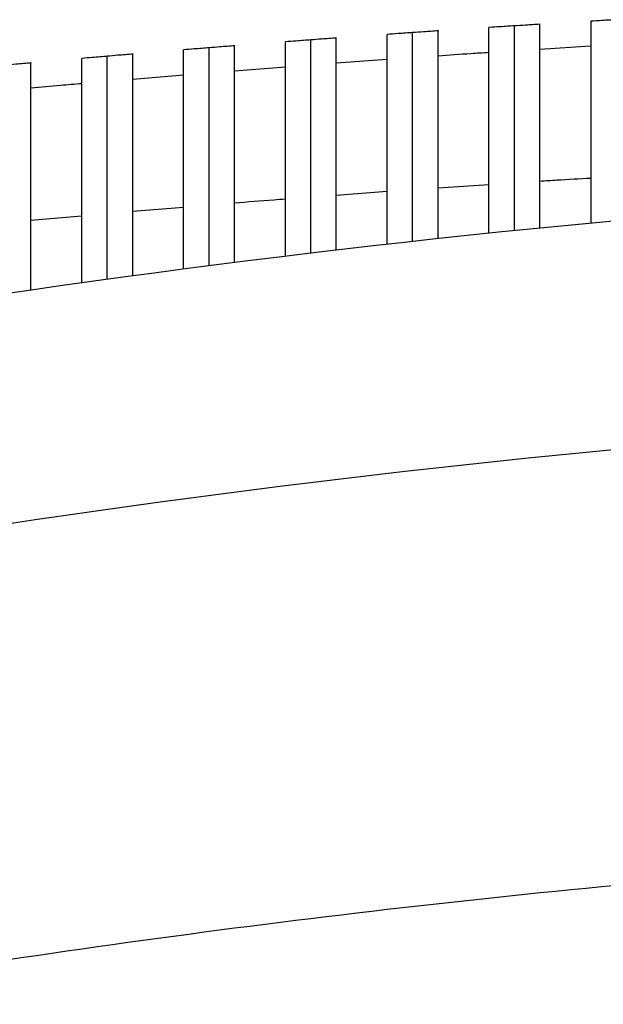
# Model space of a CAD drawing. Extents: x -16.9 to 62.6, y 0 to 35.8.
# Drawn here: x -11.8 to -6.4, y 26.4 to 35.6 of the extents above; entities that cross this region are included whole.
import ezdxf

# ---------------------------------------------------------------- set-up
doc = ezdxf.new("R2010")
doc.units = 0
doc.header["$MEASUREMENT"] = 0
doc.layers.get('0').update_dxf_attribs({"linetype": 'CONTINUOUS'})

msp = doc.modelspace()

# ---------------------------------------------------------------- linework, layer by layer
msp.add_line((-6.5148, 35.5446), (-6.5137, 33.6694))
at = {"color": 7, "linetype": 'CONTINUOUS'}
for p, q in [((-6.5147, 35.3117), (-6.9872, 35.2823)), ((-9.3494, 35.1185), (-9.8218, 35.0819)), ((-8.4045, 35.188), (-8.8769, 35.155)), ((-10.2942, 35.0443), (-10.7667, 35.004)), ((-7.932, 33.9981), (-7.4596, 34.0291)), ((-8.8769, 33.9302), (-8.4045, 33.965)), ((-11.7116, 33.696), (-11.2391, 33.7383)), ((-10.7667, 33.7806), (-10.2942, 33.8191))]:
    msp.add_line(p, q, dxfattribs=at)
msp.add_arc((3.7309, -73.9921), 108.1478, 80.088143, 99.92685)
msp.add_arc((3.731, -73.7506), 105.7922, 80.091218, 99.924137, dxfattribs=at)
for points, knots in [([(-7.221, 35.5013), (-7.2664, 35.4984), (-7.3459, 35.4934), (-7.4255, 35.4882), (-7.4597, 35.486)], [0, 0, 0, 0, 0.569535, 1, 1, 1, 1]), ([(-7.4596, 33.5748), (-7.4596, 33.665), (-7.4596, 33.7739), (-7.4596, 33.9261), (-7.4596, 34.0268), (-7.4596, 34.1535), (-7.4596, 34.2907), (-7.4596, 34.4293), (-7.4596, 34.5585), (-7.4596, 34.6953), (-7.4596, 34.8273), (-7.4596, 34.9518), (-7.4596, 35.0612), (-7.4596, 35.1602), (-7.4596, 35.2469), (-7.4596, 35.3224), (-7.4596, 35.3866), (-7.4596, 35.4372), (-7.4596, 35.4718), (-7.4596, 35.4878), (-7.4596, 35.4845), (-7.4596, 35.4839)], [0, 0, 0, 0, 0.266208, 0.321635, 0.378424, 0.433901, 0.491329, 0.530461, 0.570641, 0.609818, 0.650443, 0.685129, 0.720931, 0.754067, 0.788071, 0.823158, 0.859033, 0.899171, 0.940132, 0.988154, 1, 1, 1, 1]), ([(-6.9849, 35.5161), (-7.03, 35.5133), (-7.1095, 35.5084), (-7.1891, 35.5033), (-7.2235, 35.5011)], [0, 0, 0, 0, 0.567396, 1, 1, 1, 1]), ([(-7.2234, 33.5985), (-7.2234, 33.6861), (-7.2234, 33.7927), (-7.2234, 33.9417), (-7.2234, 34.0425), (-7.2234, 34.1694), (-7.2234, 34.3067), (-7.2234, 34.4454), (-7.2234, 34.5746), (-7.2234, 34.7113), (-7.2234, 34.8431), (-7.2234, 34.9676), (-7.2234, 35.0769), (-7.2234, 35.1758), (-7.2234, 35.2625), (-7.2234, 35.3378), (-7.2234, 35.402), (-7.2234, 35.4526), (-7.2234, 35.4871), (-7.2234, 35.5029), (-7.2234, 35.4997), (-7.2234, 35.499)], [0, 0, 0, 0, 0.26011, 0.316048, 0.37336, 0.429351, 0.487318, 0.526749, 0.567238, 0.606715, 0.647651, 0.682613, 0.718698, 0.752109, 0.786396, 0.821786, 0.85797, 0.898465, 0.93979, 0.988247, 1, 1, 1, 1]), ([(-7.2234, 33.5985), (-7.2234, 33.6861), (-7.2234, 33.7927), (-7.2234, 33.9417), (-7.2234, 34.0425), (-7.2234, 34.1694), (-7.2234, 34.3067), (-7.2234, 34.4454), (-7.2234, 34.5746), (-7.2234, 34.7113), (-7.2234, 34.8431), (-7.2234, 34.9676), (-7.2234, 35.0769), (-7.2234, 35.1758), (-7.2234, 35.2625), (-7.2234, 35.3378), (-7.2234, 35.402), (-7.2234, 35.4526), (-7.2234, 35.4871), (-7.2234, 35.5029), (-7.2234, 35.4997), (-7.2234, 35.499)], [0, 0, 0, 0, 0.26011, 0.316048, 0.37336, 0.42935, 0.487317, 0.526749, 0.567237, 0.606715, 0.647651, 0.682613, 0.718698, 0.752109, 0.786396, 0.821785, 0.85797, 0.898464, 0.939789, 0.988246, 1, 1, 1, 1]), ([(-6.9872, 33.6221), (-6.9872, 33.7072), (-6.9872, 33.8112), (-6.9872, 33.9569), (-6.9872, 34.0579), (-6.9872, 34.185), (-6.9872, 34.3224), (-6.9872, 34.4612), (-6.9872, 34.5903), (-6.9872, 34.7269), (-6.9872, 34.8587), (-6.9872, 34.983), (-6.9872, 35.0923), (-6.9872, 35.1911), (-6.9872, 35.2777), (-6.9872, 35.353), (-6.9872, 35.4171), (-6.9872, 35.4676), (-6.9872, 35.502), (-6.9872, 35.5178), (-6.9872, 35.5145), (-6.9872, 35.5139)], [0, 0, 0, 0, 0.253699, 0.310174, 0.368033, 0.424563, 0.483095, 0.522844, 0.563658, 0.603453, 0.644718, 0.67997, 0.716354, 0.750055, 0.784639, 0.820346, 0.856856, 0.897724, 0.93943, 0.988344, 1, 1, 1, 1]), ([(-6.2763, 35.5586), (-6.3213, 35.556), (-6.4008, 35.5513), (-6.4803, 35.5466), (-6.5148, 35.5446)], [0, 0, 0, 0, 0.5657322, 1, 1, 1, 1]), ([(-8.8744, 35.3884), (-8.9206, 35.385), (-9.0002, 35.3792), (-9.0798, 35.3733), (-9.1133, 35.3708)], [0, 0, 0, 0, 0.5798562, 1, 1, 1, 1]), ([(-8.8769, 33.418), (-8.8769, 33.5252), (-8.8769, 33.651), (-8.8769, 33.8262), (-8.8769, 33.9283), (-8.8769, 34.0571), (-8.8769, 34.196), (-8.8769, 34.3358), (-8.8769, 34.4652), (-8.8769, 34.6019), (-8.8769, 34.7337), (-8.8769, 34.858), (-8.8769, 34.9672), (-8.8769, 35.066), (-8.8769, 35.1524), (-8.8769, 35.2274), (-8.8769, 35.2912), (-8.8769, 35.3413), (-8.8769, 35.3751), (-8.8769, 35.3904), (-8.8769, 35.3869), (-8.8769, 35.3864)], [0, 0, 0, 0, 0.306126, 0.359087, 0.413383, 0.466392, 0.521317, 0.558216, 0.596104, 0.633046, 0.67135, 0.704109, 0.737919, 0.769249, 0.801399, 0.8346, 0.868547, 0.906543, 0.945319, 0.990759, 1, 1, 1, 1]), ([(-8.1658, 35.4388), (-8.2115, 35.4356), (-8.2912, 35.4301), (-8.3708, 35.4245), (-8.4047, 35.4221)], [0, 0, 0, 0, 0.574331, 1, 1, 1, 1]), ([(-8.4045, 33.4718), (-8.4045, 33.573), (-8.4045, 33.6935), (-8.4045, 33.8621), (-8.4045, 33.963), (-8.4045, 34.0815), (-8.4045, 34.2047), (-8.4045, 34.3352), (-8.4045, 34.4658), (-8.4045, 34.6051), (-8.4045, 34.74), (-8.4045, 34.8675), (-8.4045, 34.9792), (-8.4045, 35.0805), (-8.4045, 35.1691), (-8.4045, 35.2466), (-8.4045, 35.3129), (-8.4045, 35.3658), (-8.4045, 35.4035), (-8.4045, 35.4223), (-8.4045, 35.4201), (-8.4045, 35.4194)], [0, 0, 0, 0, 0.292711, 0.348286, 0.405346, 0.452456, 0.500824, 0.539383, 0.578978, 0.617584, 0.657655, 0.691381, 0.726212, 0.75809, 0.790817, 0.8243, 0.858545, 0.896623, 0.935487, 0.980914, 1, 1, 1, 1]), ([(-7.9296, 35.4549), (-7.9753, 35.4518), (-8.0549, 35.4464), (-8.1345, 35.4409), (-8.1684, 35.4386)], [0, 0, 0, 0, 0.573997, 1, 1, 1, 1]), ([(-8.1683, 33.4979), (-8.1683, 33.5967), (-8.1683, 33.7143), (-8.1683, 33.8776), (-8.1683, 33.9778), (-8.1683, 34.1031), (-8.1683, 34.2395), (-8.1683, 34.3767), (-8.1683, 34.5069), (-8.1683, 34.6437), (-8.1683, 34.7768), (-8.1683, 34.901), (-8.1683, 35.0114), (-8.1683, 35.1102), (-8.1683, 35.1977), (-8.1683, 35.273), (-8.1683, 35.3379), (-8.1683, 35.3886), (-8.1683, 35.4239), (-8.1683, 35.4401), (-8.1683, 35.437), (-8.1683, 35.4364)], [0, 0, 0, 0, 0.2863333, 0.3405092, 0.3946611, 0.4491805, 0.5036265, 0.5423672, 0.5810771, 0.6200558, 0.6590088, 0.6933648, 0.7277222, 0.7603692, 0.7930299, 0.8274709, 0.861932, 0.9012394, 0.940571, 0.987567, 1, 1, 1, 1]), ([(-8.1683, 33.4979), (-8.1683, 33.5968), (-8.1683, 33.7141), (-8.1683, 33.8772), (-8.1683, 33.9768), (-8.1683, 34.1021), (-8.1683, 34.238), (-8.1683, 34.376), (-8.1683, 34.5055), (-8.1683, 34.6428), (-8.1683, 34.7753), (-8.1683, 34.9005), (-8.1683, 35.0104), (-8.1683, 35.1099), (-8.1683, 35.197), (-8.1683, 35.2728), (-8.1683, 35.3375), (-8.1683, 35.3885), (-8.1683, 35.4237), (-8.1683, 35.4401), (-8.1683, 35.437), (-8.1683, 35.4363)], [0, 0, 0, 0, 0.286653, 0.340144, 0.394929, 0.448466, 0.503845, 0.542042, 0.581261, 0.619502, 0.659162, 0.692959, 0.727848, 0.760064, 0.793128, 0.827179, 0.861998, 0.900899, 0.9406, 0.987104, 1, 1, 1, 1]), ([(-7.932, 33.5241), (-7.932, 33.6199), (-7.932, 33.7345), (-7.932, 33.8943), (-7.932, 33.996), (-7.932, 34.1242), (-7.932, 34.2626), (-7.932, 34.4019), (-7.932, 34.5311), (-7.932, 34.6677), (-7.932, 34.7994), (-7.932, 34.9237), (-7.932, 35.0328), (-7.932, 35.1315), (-7.932, 35.218), (-7.932, 35.2931), (-7.932, 35.357), (-7.932, 35.4072), (-7.932, 35.4413), (-7.932, 35.4568), (-7.932, 35.4534), (-7.932, 35.4528)], [0, 0, 0, 0, 0.279707, 0.33451, 0.390683, 0.445536, 0.502358, 0.540666, 0.58, 0.618351, 0.658118, 0.69212, 0.727214, 0.759737, 0.793112, 0.827584, 0.86283, 0.90229, 0.94256, 0.989775, 1, 1, 1, 1]), ([(-10.0553, 35.2979), (-10.1021, 35.2942), (-10.1818, 35.2878), (-10.2615, 35.2813), (-10.2944, 35.2786)], [0, 0, 0, 0, 0.5872015, 1, 1, 1, 1]), ([(-9.8191, 35.3167), (-9.8658, 35.313), (-9.9455, 35.3067), (-10.0252, 35.3003), (-10.0582, 35.2977)], [0, 0, 0, 0, 0.585718, 1, 1, 1, 1]), ([(-10.058, 33.2725), (-10.058, 33.3954), (-10.058, 33.5365), (-10.058, 33.7332), (-10.058, 33.8351), (-10.058, 33.9637), (-10.058, 34.1026), (-10.058, 34.2426), (-10.058, 34.3723), (-10.058, 34.5094), (-10.058, 34.6417), (-10.058, 34.7664), (-10.058, 34.876), (-10.058, 34.9749), (-10.058, 35.0615), (-10.058, 35.1367), (-10.058, 35.2005), (-10.058, 35.2507), (-10.058, 35.2845), (-10.058, 35.2998), (-10.058, 35.2964), (-10.058, 35.2958)], [0, 0, 0, 0, 0.340199, 0.390535, 0.442138, 0.492518, 0.544708, 0.57988, 0.615995, 0.651208, 0.687723, 0.718918, 0.751117, 0.780908, 0.81148, 0.843013, 0.875255, 0.911301, 0.948089, 0.991154, 1, 1, 1, 1]), ([(-10.058, 33.2725), (-10.058, 33.3954), (-10.058, 33.5365), (-10.058, 33.7332), (-10.058, 33.8351), (-10.058, 33.9637), (-10.058, 34.1026), (-10.058, 34.2426), (-10.058, 34.3723), (-10.058, 34.5094), (-10.058, 34.6417), (-10.058, 34.7664), (-10.058, 34.876), (-10.058, 34.9749), (-10.058, 35.0615), (-10.058, 35.1367), (-10.058, 35.2005), (-10.058, 35.2507), (-10.058, 35.2845), (-10.058, 35.2998), (-10.058, 35.2964), (-10.058, 35.2958)], [0, 0, 0, 0, 0.340198, 0.390534, 0.442137, 0.492518, 0.544707, 0.579879, 0.615994, 0.651207, 0.687722, 0.718917, 0.751117, 0.780907, 0.811479, 0.843012, 0.875254, 0.911301, 0.948088, 0.991153, 1, 1, 1, 1]), ([(-9.8218, 33.3033), (-9.8218, 33.4228), (-9.8218, 33.5605), (-9.8218, 33.7524), (-9.8218, 33.8541), (-9.8218, 33.9824), (-9.8218, 34.121), (-9.8218, 34.2607), (-9.8218, 34.3903), (-9.8218, 34.5275), (-9.8218, 34.6598), (-9.8218, 34.7845), (-9.8218, 34.8941), (-9.8218, 34.9931), (-9.8218, 35.0797), (-9.8218, 35.1549), (-9.8218, 35.2189), (-9.8218, 35.2691), (-9.8218, 35.3031), (-9.8218, 35.3185), (-9.8218, 35.3151), (-9.8218, 35.3145)], [0, 0, 0, 0, 0.333027, 0.383819, 0.435884, 0.486721, 0.539376, 0.574941, 0.611461, 0.647068, 0.683991, 0.71553, 0.748085, 0.7782, 0.809106, 0.840979, 0.87357, 0.910006, 0.947191, 0.990726, 1, 1, 1, 1]), ([(-9.1106, 35.371), (-9.1569, 35.3675), (-9.2365, 35.3616), (-9.3162, 35.3555), (-9.3495, 35.353)], [0, 0, 0, 0, 0.58132, 1, 1, 1, 1]), ([(-9.3494, 33.3606), (-9.3494, 33.4743), (-9.3494, 33.6062), (-9.3494, 33.7898), (-9.3494, 33.8909), (-9.3494, 34.0183), (-9.3494, 34.1562), (-9.3494, 34.2954), (-9.3494, 34.425), (-9.3494, 34.5622), (-9.3494, 34.6945), (-9.3494, 34.8194), (-9.3494, 34.929), (-9.3494, 35.0281), (-9.3494, 35.1149), (-9.3494, 35.1903), (-9.3494, 35.2544), (-9.3494, 35.3049), (-9.3494, 35.3392), (-9.3494, 35.3549), (-9.3494, 35.3516), (-9.3494, 35.351)], [0, 0, 0, 0, 0.320213, 0.371762, 0.424591, 0.476186, 0.529607, 0.565893, 0.60315, 0.639477, 0.677149, 0.709309, 0.742505, 0.773201, 0.804703, 0.837181, 0.87039, 0.907513, 0.945399, 0.989763, 1, 1, 1, 1]), ([(-9.1131, 33.3893), (-9.1131, 33.4998), (-9.1131, 33.6287), (-9.1131, 33.8079), (-9.1131, 33.9088), (-9.1131, 34.0358), (-9.1131, 34.1732), (-9.1131, 34.3122), (-9.1131, 34.4418), (-9.1131, 34.579), (-9.1131, 34.7113), (-9.1131, 34.8362), (-9.1131, 34.9459), (-9.1131, 35.0451), (-9.1131, 35.132), (-9.1131, 35.2075), (-9.1131, 35.2717), (-9.1131, 35.3223), (-9.1131, 35.3568), (-9.1131, 35.3726), (-9.1131, 35.3693), (-9.1131, 35.3687)], [0, 0, 0, 0, 0.313361, 0.365314, 0.418549, 0.470547, 0.524375, 0.561048, 0.598703, 0.635418, 0.673492, 0.705985, 0.739526, 0.770532, 0.802353, 0.835153, 0.868691, 0.906179, 0.944437, 0.989241, 1, 1, 1, 1]), ([(-9.1131, 33.3893), (-9.1131, 33.4998), (-9.1131, 33.6287), (-9.1131, 33.8079), (-9.1131, 33.9088), (-9.1131, 34.0358), (-9.1131, 34.1732), (-9.1131, 34.3122), (-9.1131, 34.4418), (-9.1131, 34.579), (-9.1131, 34.7113), (-9.1131, 34.8362), (-9.1131, 34.9459), (-9.1131, 35.0451), (-9.1131, 35.132), (-9.1131, 35.2075), (-9.1131, 35.2717), (-9.1131, 35.3223), (-9.1131, 35.3568), (-9.1131, 35.3726), (-9.1131, 35.3693), (-9.1131, 35.3687)], [0, 0, 0, 0, 0.313361, 0.365313, 0.418549, 0.470546, 0.524375, 0.561047, 0.598702, 0.635417, 0.673491, 0.705985, 0.739525, 0.770531, 0.802352, 0.835152, 0.868691, 0.906178, 0.944436, 0.989241, 1, 1, 1, 1]), ([(-11.0001, 35.2196), (-11.0473, 35.2156), (-11.1271, 35.2087), (-11.2069, 35.2018), (-11.2394, 35.1989)], [0, 0, 0, 0, 0.592407, 1, 1, 1, 1]), ([(-11.2391, 33.1139), (-11.2391, 33.2541), (-11.2391, 33.4113), (-11.2391, 33.6279), (-11.2391, 33.721), (-11.2391, 33.8366), (-11.2391, 33.9648), (-11.2391, 34.0981), (-11.2391, 34.2301), (-11.2391, 34.37), (-11.2391, 34.5071), (-11.2391, 34.6353), (-11.2391, 34.7491), (-11.2391, 34.851), (-11.2391, 34.9411), (-11.2391, 35.019), (-11.2391, 35.0865), (-11.2391, 35.1399), (-11.2391, 35.1788), (-11.2391, 35.1985), (-11.2391, 35.1968), (-11.2391, 35.1962)], [0, 0, 0, 0, 0.3738897, 0.4190056, 0.4641064, 0.5094415, 0.5547293, 0.5896981, 0.6246379, 0.6598442, 0.695023, 0.7256572, 0.7562903, 0.784956, 0.8136327, 0.8435106, 0.8734052, 0.9071916, 0.9409986, 0.9811562, 1, 1, 1, 1]), ([(-10.7639, 35.2397), (-10.8111, 35.2357), (-10.8908, 35.229), (-10.9705, 35.2221), (-11.0031, 35.2193)], [0, 0, 0, 0, 0.591675, 1, 1, 1, 1]), ([(-11.0029, 33.1476), (-11.0029, 33.1634), (-11.0029, 33.3099), (-11.0029, 33.4551), (-11.0029, 33.6523), (-11.0029, 33.7534), (-11.0029, 33.8808), (-11.0029, 34.0188), (-11.0029, 34.1583), (-11.0029, 34.2885), (-11.0029, 34.4263), (-11.0029, 34.5593), (-11.0029, 34.6847), (-11.0029, 34.7948), (-11.0029, 34.8942), (-11.0029, 34.9812), (-11.0029, 35.0567), (-11.0029, 35.1209), (-11.0029, 35.1713), (-11.0029, 35.2056), (-11.0029, 35.2212), (-11.0029, 35.218), (-11.0029, 35.2173)], [0, 0, 0, 0, 0.039681, 0.366908, 0.41494, 0.464166, 0.512238, 0.562001, 0.595908, 0.630723, 0.664669, 0.699876, 0.729886, 0.760867, 0.789451, 0.818788, 0.848981, 0.879856, 0.914313, 0.94948, 0.990593, 1, 1, 1, 1]), ([(-11.0029, 33.1476), (-11.0029, 33.1634), (-11.0029, 33.3099), (-11.0029, 33.4551), (-11.0029, 33.6523), (-11.0029, 33.7534), (-11.0029, 33.8808), (-11.0029, 34.0188), (-11.0029, 34.1583), (-11.0029, 34.2885), (-11.0029, 34.4263), (-11.0029, 34.5593), (-11.0029, 34.6847), (-11.0029, 34.7948), (-11.0029, 34.8942), (-11.0029, 34.9812), (-11.0029, 35.0567), (-11.0029, 35.1209), (-11.0029, 35.1713), (-11.0029, 35.2056), (-11.0029, 35.2212), (-11.0029, 35.218), (-11.0029, 35.2173)], [0, 0, 0, 0, 0.039682, 0.366909, 0.41494, 0.464166, 0.512239, 0.562002, 0.595908, 0.630723, 0.66467, 0.699877, 0.729887, 0.760868, 0.789451, 0.818788, 0.848982, 0.879856, 0.914313, 0.949481, 0.990594, 1, 1, 1, 1]), ([(-10.7667, 33.179), (-10.7667, 33.3118), (-10.7667, 33.4625), (-10.7667, 33.6732), (-10.7667, 33.7751), (-10.7667, 33.9035), (-10.7667, 34.0424), (-10.7667, 34.1824), (-10.7667, 34.3123), (-10.7667, 34.4498), (-10.7667, 34.5824), (-10.7667, 34.7074), (-10.7667, 34.8172), (-10.7667, 34.9163), (-10.7667, 35.003), (-10.7667, 35.0783), (-10.7667, 35.1422), (-10.7667, 35.1923), (-10.7667, 35.2262), (-10.7667, 35.2415), (-10.7667, 35.2381), (-10.7667, 35.2376)], [0, 0, 0, 0, 0.360682, 0.409434, 0.459411, 0.508205, 0.558743, 0.592885, 0.627941, 0.662123, 0.69757, 0.727828, 0.759062, 0.787926, 0.817549, 0.848075, 0.879289, 0.914158, 0.949745, 0.991372, 1, 1, 1, 1]), ([(-10.2942, 33.2413), (-10.2942, 33.3677), (-10.2942, 33.5121), (-10.2942, 33.7135), (-10.2942, 33.8153), (-10.2942, 33.9437), (-10.2942, 34.0825), (-10.2942, 34.2224), (-10.2942, 34.3522), (-10.2942, 34.4895), (-10.2942, 34.6219), (-10.2942, 34.7468), (-10.2942, 34.8564), (-10.2942, 34.9555), (-10.2942, 35.0421), (-10.2942, 35.1173), (-10.2942, 35.1812), (-10.2942, 35.2314), (-10.2942, 35.2653), (-10.2942, 35.2807), (-10.2942, 35.2773), (-10.2942, 35.2767)], [0, 0, 0, 0, 0.347327, 0.397078, 0.44808, 0.497875, 0.549452, 0.584275, 0.620031, 0.654894, 0.691048, 0.721921, 0.753789, 0.783258, 0.8135, 0.844679, 0.876561, 0.912192, 0.948556, 0.991112, 1, 1, 1, 1]), ([(-7.4596, 35.2528), (-7.5158, 35.2494), (-7.6733, 35.2398), (-7.8307, 35.2284), (-7.932, 35.221)], [0, 0, 0, 0, 0.3564659, 1, 1, 1, 1]), ([(-11.7086, 35.1574), (-11.7563, 35.1531), (-11.8361, 35.1459), (-11.9159, 35.1386), (-11.948, 35.1357)], [0, 0, 0, 0, 0.596832, 1, 1, 1, 1]), ([(-11.7116, 33.0464), (-11.7116, 33.0827), (-11.7116, 33.2418), (-11.7116, 33.3993), (-11.7116, 33.5887), (-11.7116, 33.6914), (-11.7116, 33.821), (-11.7116, 33.961), (-11.7116, 34.1017), (-11.7116, 34.2319), (-11.7116, 34.3695), (-11.7116, 34.5023), (-11.7116, 34.6273), (-11.7116, 34.737), (-11.7116, 34.8361), (-11.7116, 34.9226), (-11.7116, 34.9977), (-11.7116, 35.0613), (-11.7116, 35.1111), (-11.7116, 35.1445), (-11.7116, 35.1594), (-11.7116, 35.156), (-11.7116, 35.1554)], [0, 0, 0, 0, 0.08855, 0.387707, 0.434679, 0.482848, 0.52986, 0.578572, 0.611262, 0.644828, 0.677555, 0.711496, 0.740471, 0.770382, 0.798021, 0.826387, 0.855618, 0.885507, 0.918886, 0.952952, 0.992769, 1, 1, 1, 1]), ([(-11.2391, 34.9638), (-11.305, 34.9583), (-11.4626, 34.9451), (-11.62, 34.9302), (-11.7116, 34.9214)], [0, 0, 0, 0, 0.418027, 1, 1, 1, 1]), ([(-6.9872, 34.0601), (-6.9349, 34.0636), (-6.7775, 34.0742), (-6.62, 34.0829), (-6.5147, 34.0887)], [0, 0, 0, 0, 0.33178, 1, 1, 1, 1]), ([(-9.8218, 33.8577), (-9.7006, 33.868), (-9.5432, 33.8813), (-9.3856, 33.8927), (-9.3494, 33.8954)], [0, 0, 0, 0, 0.770059, 1, 1, 1, 1]), ([(-14.4792, 26.4169), (-11.4797, 26.942), (-8.4555, 27.3373), (-2.3819, 27.8649), (0.6675, 27.9973), (6.7661, 27.9981), (9.8155, 27.8665), (15.8892, 27.3405), (18.9136, 26.9461), (21.9132, 26.4218)], [0, 0, 0, 0, 0.25, 0.25, 0.5, 0.5, 0.75, 0.75, 1, 1, 1, 1])]:
    msp.add_open_spline(points, degree=3, knots=knots, dxfattribs=at)

doc.saveas('drawing.dxf')
